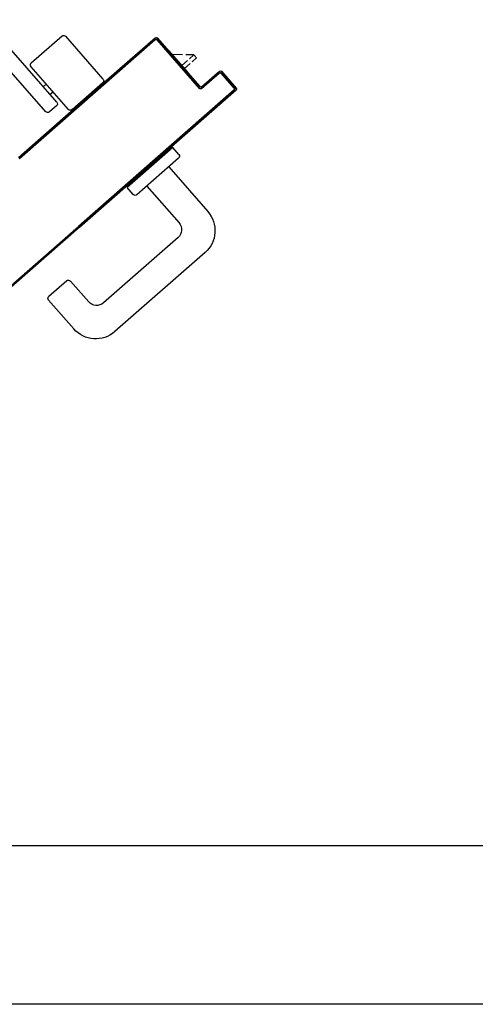
# Model space of a CAD drawing. Units: millimetres. Extents: x -2330 to -670, y -271 to 749.
# Drawn here: x -1532 to -1532, y 466 to 467 of the extents above; entities that cross this region are included whole.
import ezdxf

# ---------------------------------------------------------------- set-up
doc = ezdxf.new("R2010")
doc.units = ezdxf.units.MM
doc.header["$LTSCALE"] = 1.5
doc.header["$MEASUREMENT"] = 0
doc.layers.add('03-MURATURE', color=7, linetype='CONTINUOUS')
doc.layers.add('ANTIPANICO', color=10, linetype='CONTINUOUS')

msp = doc.modelspace()

# ---------------------------------------------------------------- linework, layer by layer
at = {"layer": '03-MURATURE'}
for p, q in [((-1531.33499, 465.93989, 1), (-1532.38499, 465.93989, 1)), ((-1531.33499, 465.81989, 1), (-1532.38499, 465.81989, 1))]:
    msp.add_line(p, q, dxfattribs=at)
at = {"layer": 'ANTIPANICO', "linetype": 'Continuous'}
for p, q in [((-1531.95555, 466.50353, 1), (-1532.01022, 466.56597, 1)), ((-1531.95152, 466.55357, 1), (-1531.97484, 466.53315, 1)), ((-1531.92037, 466.52103, 1), (-1531.9487, 466.55339, 1)), ((-1531.85603, 466.52605, 1), (-1531.87053, 466.54262, 1)), ((-1531.86027, 466.53945, 1), (-1531.8679, 466.53961, 1)), ((-1531.86068, 466.53137, 1), (-1531.85644, 466.53508, 1)), ((-1531.8587, 466.52911, 1), (-1531.85446, 466.53283, 1)), ((-1531.85165, 466.53927, 1), (-1531.85756, 466.5394, 1)), ((-1531.85493, 466.5364, 1), (-1531.85165, 466.53927, 1)), ((-1531.85296, 466.53414, 1), (-1531.84968, 466.53702, 1)), ((-1531.84968, 466.53702, 1), (-1531.85165, 466.53927, 1)), ((-1531.96383, 466.49628, 1), (-1531.99545, 466.5324, 1)), ((-1531.94671, 466.49798, 1), (-1531.97503, 466.53033, 1)), ((-1531.85603, 466.52605, 1), (-1531.85627, 466.52584, 1)), ((-1531.92056, 466.51821, 1), (-1531.94388, 466.49779, 1)), ((-1531.9635, 466.51716, 1), (-1531.96576, 466.51519, 1)), ((-1531.95823, 466.51115, 1), (-1531.96049, 466.50917, 1)), ((-1531.95574, 466.5007, 1), (-1531.961, 466.49609, 1))]:
    msp.add_line(p, q, dxfattribs=at)
at = {"layer": 'ANTIPANICO'}
for p, q in [((-1531.88308, 466.54891, 1), (-1531.98393, 466.46062, 1)), ((-1531.88081, 466.55077, 1), (-1531.98386, 466.46054, 1)), ((-1531.98172, 466.46255, 1), (-1531.88087, 466.55085, 1)), ((-1531.88078, 466.55226, 1), (-1531.92361, 466.51475, 1)), ((-1531.88292, 466.55025, 1), (-1531.92355, 466.51468, 1)), ((-1531.88071, 466.55218, 1), (-1531.92134, 466.51661, 1)), ((-1531.88432, 466.54782, 1), (-1531.8856, 466.54791, 1)), ((-1531.8839, 466.54939, 1), (-1531.88263, 466.5493, 1)), ((-1531.88087, 466.55085, 1), (-1531.88081, 466.55077, 1)), ((-1531.88087, 466.55085, 1), (-1531.88081, 466.55077, 1)), ((-1531.88078, 466.55226, 1), (-1531.88071, 466.55218, 1)), ((-1531.88078, 466.55226, 1), (-1531.88071, 466.55218, 1)), ((-1531.87939, 466.55075, 1), (-1531.87947, 466.55068, 1)), ((-1531.87939, 466.55075, 1), (-1531.87947, 466.55068, 1)), ((-1531.84719, 466.51381, 1), (-1531.87947, 466.55068, 1)), ((-1531.87939, 466.55075, 1), (-1531.84711, 466.51388, 1)), ((-1531.84711, 466.51388, 1), (-1531.87939, 466.55075, 1)), ((-1531.87937, 466.55209, 1), (-1531.8793, 466.55216, 1)), ((-1531.8793, 466.55216, 1), (-1531.87937, 466.55209, 1)), ((-1531.87937, 466.55209, 1), (-1531.84709, 466.51522, 1)), ((-1531.84709, 466.51522, 1), (-1531.87937, 466.55209, 1)), ((-1531.8793, 466.55216, 1), (-1531.84702, 466.51529, 1)), ((-1531.87703, 466.54941, 1), (-1531.87829, 466.5495, 1)), ((-1531.87681, 466.54781, 1), (-1531.87555, 466.54772, 1)), ((-1531.89404, 466.54051, 1), (-1531.89277, 466.54043, 1)), ((-1531.89108, 466.54191, 1), (-1531.89235, 466.54199, 1)), ((-1531.89066, 466.54347, 1), (-1531.88939, 466.54339, 1)), ((-1531.8877, 466.54487, 1), (-1531.88897, 466.54495, 1)), ((-1531.88729, 466.54643, 1), (-1531.88601, 466.54634, 1)), ((-1531.87407, 466.54604, 1), (-1531.87534, 466.54613, 1)), ((-1531.87386, 466.54443, 1), (-1531.87259, 466.54435, 1)), ((-1531.87111, 466.54266, 1), (-1531.87238, 466.54274, 1)), ((-1531.8709, 466.54105, 1), (-1531.86963, 466.54097, 1)), ((-1531.8705, 466.54259, 1), (-1531.87075, 466.54238, 1)), ((-1531.90121, 466.53303, 1), (-1531.90248, 466.53312, 1)), ((-1531.90079, 466.5346, 1), (-1531.89952, 466.53451, 1)), ((-1531.89783, 466.53599, 1), (-1531.8991, 466.53608, 1)), ((-1531.89742, 466.53755, 1), (-1531.89615, 466.53747, 1)), ((-1531.89446, 466.53895, 1), (-1531.89573, 466.53903, 1)), ((-1531.86815, 466.53928, 1), (-1531.86942, 466.53936, 1)), ((-1531.86794, 466.53767, 1), (-1531.86667, 466.53759, 1)), ((-1531.8652, 466.53591, 1), (-1531.86647, 466.53599, 1)), ((-1531.86499, 466.5343, 1), (-1531.86372, 466.53422, 1)), ((-1531.86224, 466.53252, 1), (-1531.86351, 466.53261, 1)), ((-1531.91093, 466.52573, 1), (-1531.90966, 466.52564, 1)), ((-1531.90797, 466.52712, 1), (-1531.90924, 466.52721, 1)), ((-1531.90755, 466.52869, 1), (-1531.90628, 466.5286, 1)), ((-1531.90459, 466.53007, 1), (-1531.90587, 466.53016, 1)), ((-1531.90417, 466.53164, 1), (-1531.9029, 466.53155, 1)), ((-1531.86203, 466.53092, 1), (-1531.86076, 466.53083, 1)), ((-1531.85928, 466.52914, 1), (-1531.86055, 466.52923, 1)), ((-1531.85907, 466.52755, 1), (-1531.85781, 466.52746, 1)), ((-1531.85633, 466.52577, 1), (-1531.85759, 466.52585, 1)), ((-1531.84577, 466.51379, 1), (-1531.83223, 466.52565, 1)), ((-1531.83223, 466.52565, 1), (-1531.84577, 466.51379, 1)), ((-1531.83216, 466.52557, 1), (-1531.84571, 466.51372, 1)), ((-1531.84568, 466.5152, 1), (-1531.83214, 466.52706, 1)), ((-1531.83207, 466.52698, 1), (-1531.84561, 466.51513, 1)), ((-1531.84561, 466.51513, 1), (-1531.83207, 466.52698, 1)), ((-1531.83338, 466.52584, 1), (-1531.83208, 466.52575, 1)), ((-1531.83223, 466.52565, 1), (-1531.83216, 466.52557, 1)), ((-1531.83223, 466.52565, 1), (-1531.83216, 466.52557, 1)), ((-1531.83207, 466.52698, 1), (-1531.83214, 466.52706, 1)), ((-1531.83214, 466.52706, 1), (-1531.83207, 466.52698, 1)), ((-1531.83087, 466.52567, 1), (-1531.82958, 466.52559, 1)), ((-1531.83075, 466.52555, 1), (-1531.83082, 466.52548, 1)), ((-1531.83075, 466.52555, 1), (-1531.83082, 466.52548, 1)), ((-1531.82094, 466.5142, 1), (-1531.83082, 466.52548, 1)), ((-1531.83075, 466.52555, 1), (-1531.82087, 466.51426, 1)), ((-1531.82087, 466.51426, 1), (-1531.83075, 466.52555, 1)), ((-1531.83073, 466.52689, 1), (-1531.83065, 466.52696, 1)), ((-1531.83065, 466.52696, 1), (-1531.83073, 466.52689, 1)), ((-1531.81953, 466.5141, 1), (-1531.83073, 466.52689, 1)), ((-1531.83073, 466.52689, 1), (-1531.81953, 466.5141, 1)), ((-1531.83065, 466.52696, 1), (-1531.81946, 466.51417, 1)), ((-1531.83065, 466.52696, 1), (-1531.81946, 466.51417, 1)), ((-1531.9181, 466.51825, 1), (-1531.91937, 466.51833, 1)), ((-1531.91768, 466.51981, 1), (-1531.91641, 466.51973, 1)), ((-1531.91473, 466.5212, 1), (-1531.916, 466.52128, 1)), ((-1531.91431, 466.52277, 1), (-1531.91304, 466.52268, 1)), ((-1531.91135, 466.52416, 1), (-1531.91262, 466.52425, 1)), ((-1531.85611, 466.52416, 1), (-1531.85485, 466.52408, 1)), ((-1531.85337, 466.52239, 1), (-1531.85463, 466.52247, 1)), ((-1531.85315, 466.52078, 1), (-1531.85189, 466.5207, 1)), ((-1531.85041, 466.51901, 1), (-1531.85167, 466.51909, 1)), ((-1531.84055, 466.51835, 1), (-1531.84183, 466.51844, 1)), ((-1531.84014, 466.51992, 1), (-1531.83886, 466.51983, 1)), ((-1531.83717, 466.52131, 1), (-1531.83845, 466.5214, 1)), ((-1531.83676, 466.52288, 1), (-1531.83548, 466.52279, 1)), ((-1531.83379, 466.52427, 1), (-1531.83507, 466.52436, 1)), ((-1531.8281, 466.5239, 1), (-1531.82937, 466.52398, 1)), ((-1531.82789, 466.52229, 1), (-1531.82662, 466.52221, 1)), ((-1531.82514, 466.52052, 1), (-1531.82641, 466.5206, 1)), ((-1531.82493, 466.51891, 1), (-1531.82366, 466.51882, 1)), ((-1531.92361, 466.51475, 1), (-1531.98459, 466.46137, 1)), ((-1531.92355, 466.51468, 1), (-1531.98452, 466.46129, 1)), ((-1531.92134, 466.51661, 1), (-1531.98232, 466.46323, 1)), ((-1531.93914, 466.40946, 1), (-1531.82103, 466.51286, 1)), ((-1531.93907, 466.40938, 1), (-1531.82317, 466.51085, 1)), ((-1531.82183, 466.51083, 1), (-1531.93848, 466.4087, 1)), ((-1531.81955, 466.51269, 1), (-1531.93841, 466.40863, 1)), ((-1531.82097, 466.51278, 1), (-1531.93687, 466.41131, 1)), ((-1531.93627, 466.41063, 1), (-1531.81962, 466.51276, 1)), ((-1531.92782, 466.51094, 1), (-1531.92655, 466.51085, 1)), ((-1531.92486, 466.51233, 1), (-1531.92613, 466.51241, 1)), ((-1531.92444, 466.51389, 1), (-1531.92317, 466.51381, 1)), ((-1531.92361, 466.51475, 1), (-1531.92355, 466.51468, 1)), ((-1531.92361, 466.51475, 1), (-1531.92355, 466.51468, 1)), ((-1531.92148, 466.51529, 1), (-1531.92275, 466.51537, 1)), ((-1531.92106, 466.51685, 1), (-1531.91979, 466.51677, 1)), ((-1531.8502, 466.51741, 1), (-1531.84893, 466.51733, 1)), ((-1531.84745, 466.51563, 1), (-1531.84872, 466.51572, 1)), ((-1531.84724, 466.51403, 1), (-1531.84562, 466.51392, 1)), ((-1531.84711, 466.51388, 1), (-1531.84719, 466.51381, 1)), ((-1531.84719, 466.51381, 1), (-1531.84711, 466.51388, 1)), ((-1531.84709, 466.51522, 1), (-1531.84702, 466.51529, 1)), ((-1531.84709, 466.51522, 1), (-1531.84702, 466.51529, 1)), ((-1531.84577, 466.51379, 1), (-1531.84571, 466.51372, 1)), ((-1531.84571, 466.51372, 1), (-1531.84577, 466.51379, 1)), ((-1531.84561, 466.51513, 1), (-1531.84568, 466.5152, 1)), ((-1531.84561, 466.51513, 1), (-1531.84568, 466.5152, 1)), ((-1531.84393, 466.5154, 1), (-1531.8452, 466.51549, 1)), ((-1531.84351, 466.51697, 1), (-1531.84224, 466.51688, 1)), ((-1531.82218, 466.51713, 1), (-1531.82345, 466.51722, 1)), ((-1531.82192, 466.51076, 1), (-1531.82318, 466.51084, 1)), ((-1531.82198, 466.51554, 1), (-1531.82071, 466.51545, 1)), ((-1531.82149, 466.51232, 1), (-1531.82023, 466.51224, 1)), ((-1531.82097, 466.51278, 1), (-1531.82103, 466.51286, 1)), ((-1531.82097, 466.51278, 1), (-1531.82103, 466.51286, 1)), ((-1531.82087, 466.51426, 1), (-1531.82094, 466.5142, 1)), ((-1531.82087, 466.51426, 1), (-1531.82094, 466.5142, 1)), ((-1531.81934, 466.51377, 1), (-1531.82064, 466.51386, 1)), ((-1531.81962, 466.51276, 1), (-1531.81955, 466.51269, 1)), ((-1531.81955, 466.51269, 1), (-1531.81962, 466.51276, 1)), ((-1531.81953, 466.5141, 1), (-1531.81946, 466.51417, 1)), ((-1531.81946, 466.51417, 1), (-1531.81953, 466.5141, 1)), ((-1531.935, 466.50346, 1), (-1531.93626, 466.50354, 1)), ((-1531.93458, 466.50502, 1), (-1531.93331, 466.50493, 1)), ((-1531.93162, 466.50641, 1), (-1531.93289, 466.5065, 1)), ((-1531.9312, 466.50798, 1), (-1531.92993, 466.50789, 1)), ((-1531.92824, 466.50937, 1), (-1531.92951, 466.50946, 1)), ((-1531.83088, 466.50291, 1), (-1531.83214, 466.50299, 1)), ((-1531.83045, 466.50447, 1), (-1531.82919, 466.50439, 1)), ((-1531.8275, 466.50586, 1), (-1531.82877, 466.50595, 1)), ((-1531.82708, 466.50743, 1), (-1531.82581, 466.50734, 1)), ((-1531.94471, 466.49614, 1), (-1531.94345, 466.49606, 1)), ((-1531.94176, 466.49754, 1), (-1531.94302, 466.49762, 1)), ((-1531.94133, 466.4991, 1), (-1531.94007, 466.49902, 1)), ((-1531.93838, 466.5005, 1), (-1531.93964, 466.50058, 1)), ((-1531.93795, 466.50206, 1), (-1531.93669, 466.50198, 1)), ((-1531.84059, 466.4956, 1), (-1531.83932, 466.49552, 1)), ((-1531.83763, 466.497, 1), (-1531.8389, 466.49708, 1)), ((-1531.83721, 466.49855, 1), (-1531.83595, 466.49847, 1)), ((-1531.83426, 466.49995, 1), (-1531.83552, 466.50003, 1)), ((-1531.83383, 466.50151, 1), (-1531.83257, 466.50143, 1)), ((-1531.95189, 466.48867, 1), (-1531.95316, 466.48875, 1)), ((-1531.95147, 466.49023, 1), (-1531.9502, 466.49015, 1)), ((-1531.94851, 466.49163, 1), (-1531.94978, 466.49171, 1)), ((-1531.94809, 466.49319, 1), (-1531.94682, 466.49311, 1)), ((-1531.94513, 466.49459, 1), (-1531.9464, 466.49467, 1)), ((-1531.84777, 466.48812, 1), (-1531.84903, 466.48821, 1)), ((-1531.84735, 466.48968, 1), (-1531.84608, 466.4896, 1)), ((-1531.84439, 466.49108, 1), (-1531.84566, 466.49116, 1)), ((-1531.84397, 466.49264, 1), (-1531.8427, 466.49256, 1)), ((-1531.84101, 466.49404, 1), (-1531.84228, 466.49412, 1)), ((-1531.9616, 466.48136, 1), (-1531.96034, 466.48127, 1)), ((-1531.95865, 466.48275, 1), (-1531.95991, 466.48284, 1)), ((-1531.95822, 466.48432, 1), (-1531.95696, 466.48423, 1)), ((-1531.95527, 466.48571, 1), (-1531.95653, 466.4858, 1)), ((-1531.95484, 466.48728, 1), (-1531.95358, 466.48719, 1)), ((-1531.85747, 466.48081, 1), (-1531.85621, 466.48073, 1)), ((-1531.85453, 466.4822, 1), (-1531.85579, 466.48229, 1)), ((-1531.8541, 466.48377, 1), (-1531.85284, 466.48368, 1)), ((-1531.85115, 466.48516, 1), (-1531.85241, 466.48525, 1)), ((-1531.85072, 466.48673, 1), (-1531.84946, 466.48664, 1)), ((-1531.96878, 466.47388, 1), (-1531.97005, 466.47396, 1)), ((-1531.96836, 466.47544, 1), (-1531.96709, 466.47536, 1)), ((-1531.9654, 466.47684, 1), (-1531.96667, 466.47692, 1)), ((-1531.96498, 466.4784, 1), (-1531.96371, 466.47832, 1)), ((-1531.96203, 466.47979, 1), (-1531.96329, 466.47988, 1)), ((-1531.86466, 466.47333, 1), (-1531.86593, 466.47341, 1)), ((-1531.86424, 466.47489, 1), (-1531.86297, 466.47481, 1)), ((-1531.86128, 466.47629, 1), (-1531.86255, 466.47637, 1)), ((-1531.86086, 466.47785, 1), (-1531.85959, 466.47777, 1)), ((-1531.8579, 466.47925, 1), (-1531.85917, 466.47933, 1)), ((-1531.97849, 466.46657, 1), (-1531.97723, 466.46649, 1)), ((-1531.97554, 466.46797, 1), (-1531.9768, 466.46805, 1)), ((-1531.97511, 466.46953, 1), (-1531.97385, 466.46945, 1)), ((-1531.97216, 466.47092, 1), (-1531.97343, 466.471, 1)), ((-1531.97174, 466.47248, 1), (-1531.97047, 466.4724, 1)), ((-1531.86756, 466.46911, 1), (-1531.90217, 466.43881, 1)), ((-1531.87437, 466.46602, 1), (-1531.87311, 466.46594, 1)), ((-1531.87142, 466.46742, 1), (-1531.87268, 466.4675, 1)), ((-1531.87099, 466.46898, 1), (-1531.86973, 466.4689, 1)), ((-1531.86804, 466.47038, 1), (-1531.8693, 466.47046, 1)), ((-1531.86761, 466.47194, 1), (-1531.86634, 466.47186, 1)), ((-1531.86295, 466.46384, 1), (-1531.86756, 466.46911, 1)), ((-1531.98229, 466.46205, 1), (-1531.98356, 466.46214, 1)), ((-1531.98188, 466.46361, 1), (-1531.98061, 466.46353, 1)), ((-1531.97892, 466.46501, 1), (-1531.98019, 466.46509, 1)), ((-1531.86314, 466.46102, 1), (-1531.89474, 466.43335, 1)), ((-1531.88155, 466.45854, 1), (-1531.88282, 466.45863, 1)), ((-1531.88113, 466.46011, 1), (-1531.87986, 466.46002, 1)), ((-1531.87817, 466.4615, 1), (-1531.87944, 466.46159, 1)), ((-1531.87774, 466.46307, 1), (-1531.87648, 466.46298, 1)), ((-1531.8748, 466.46446, 1), (-1531.87606, 466.46454, 1)), ((-1531.89126, 466.45123, 1), (-1531.89, 466.45115, 1)), ((-1531.8883, 466.45263, 1), (-1531.88957, 466.45271, 1)), ((-1531.88788, 466.45419, 1), (-1531.88661, 466.45411, 1)), ((-1531.88492, 466.45559, 1), (-1531.88619, 466.45567, 1)), ((-1531.88451, 466.45715, 1), (-1531.88324, 466.45706, 1)), ((-1531.87067, 466.45443, 1), (-1531.84102, 466.42057, 1)), ((-1531.89844, 466.44375, 1), (-1531.89971, 466.44384, 1)), ((-1531.89801, 466.44532, 1), (-1531.89675, 466.44523, 1)), ((-1531.89506, 466.44671, 1), (-1531.89632, 466.4468, 1)), ((-1531.89464, 466.44827, 1), (-1531.89338, 466.44819, 1)), ((-1531.89169, 466.44967, 1), (-1531.89295, 466.44975, 1)), ((-1531.90816, 466.43645, 1), (-1531.90689, 466.43636, 1)), ((-1531.90519, 466.43784, 1), (-1531.90646, 466.43793, 1)), ((-1531.90477, 466.43941, 1), (-1531.9035, 466.43932, 1)), ((-1531.90182, 466.44079, 1), (-1531.90309, 466.44088, 1)), ((-1531.89756, 466.43354, 1), (-1531.90217, 466.43881, 1)), ((-1531.9014, 466.44236, 1), (-1531.90013, 466.44227, 1)), ((-1531.88722, 466.43994, 1), (-1531.86285, 466.4121, 1)), ((-1531.87589, 466.42701, 1), (-1531.88722, 466.43994, 1)), ((-1531.91534, 466.42897, 1), (-1531.9166, 466.42905, 1)), ((-1531.91491, 466.43053, 1), (-1531.91365, 466.43045, 1)), ((-1531.91196, 466.43192, 1), (-1531.91323, 466.43201, 1)), ((-1531.91154, 466.43349, 1), (-1531.91027, 466.4334, 1)), ((-1531.90858, 466.43488, 1), (-1531.90985, 466.43497, 1)), ((-1531.92505, 466.42166, 1), (-1531.92378, 466.42157, 1)), ((-1531.9221, 466.42305, 1), (-1531.92336, 466.42313, 1)), ((-1531.92167, 466.42461, 1), (-1531.92041, 466.42453, 1)), ((-1531.91872, 466.42601, 1), (-1531.91998, 466.42609, 1)), ((-1531.91829, 466.42757, 1), (-1531.91703, 466.42749, 1)), ((-1531.93222, 466.41418, 1), (-1531.93349, 466.41426, 1)), ((-1531.93181, 466.41574, 1), (-1531.93054, 466.41565, 1)), ((-1531.92885, 466.41713, 1), (-1531.93012, 466.41722, 1)), ((-1531.92843, 466.4187, 1), (-1531.92716, 466.41861, 1)), ((-1531.92547, 466.42009, 1), (-1531.92674, 466.42018, 1)), ((-1532.11664, 466.25392, 1), (-1531.93907, 466.40938, 1)), ((-1532.11664, 466.25272, 1), (-1531.93848, 466.4087, 1)), ((-1531.93848, 466.4087, 1), (-1532.11664, 466.25272, 1)), ((-1531.94145, 466.40609, 1), (-1531.94272, 466.40617, 1)), ((-1531.94101, 466.40766, 1), (-1531.93975, 466.40758, 1)), ((-1531.93882, 466.4091, 1), (-1531.93934, 466.40913, 1)), ((-1531.93856, 466.40982, 1), (-1531.9373, 466.40974, 1)), ((-1531.93561, 466.41122, 1), (-1531.93687, 466.4113, 1)), ((-1531.93518, 466.41278, 1), (-1531.93392, 466.4127, 1)), ((-1531.95116, 466.39878, 1), (-1531.94989, 466.3987, 1)), ((-1531.94822, 466.40016, 1), (-1531.94948, 466.40025, 1)), ((-1531.94777, 466.40174, 1), (-1531.94651, 466.40166, 1)), ((-1531.94484, 466.40313, 1), (-1531.9461, 466.40321, 1)), ((-1531.94439, 466.4047, 1), (-1531.94313, 466.40462, 1)), ((-1531.86359, 466.40081, 1), (-1531.92002, 466.35141, 1)), ((-1531.95833, 466.39131, 1), (-1531.95959, 466.39139, 1)), ((-1531.95792, 466.39286, 1), (-1531.95666, 466.39277, 1)), ((-1531.95495, 466.39427, 1), (-1531.95621, 466.39435, 1)), ((-1531.95454, 466.39582, 1), (-1531.95327, 466.39574, 1)), ((-1531.9516, 466.3972, 1), (-1531.95286, 466.39729, 1)), ((-1531.96803, 466.384, 1), (-1531.96677, 466.38392, 1)), ((-1531.96509, 466.38539, 1), (-1531.96636, 466.38547, 1)), ((-1531.96468, 466.38694, 1), (-1531.96342, 466.38685, 1)), ((-1531.96171, 466.38835, 1), (-1531.96298, 466.38843, 1)), ((-1531.9613, 466.3899, 1), (-1531.96004, 466.38981, 1)), ((-1531.84308, 466.38953, 1), (-1531.91155, 466.32958, 1)), ((-1531.97524, 466.3765, 1), (-1531.9765, 466.37659, 1)), ((-1531.9748, 466.37808, 1), (-1531.97353, 466.378, 1)), ((-1531.97186, 466.37946, 1), (-1531.97312, 466.37955, 1)), ((-1531.97141, 466.38104, 1), (-1531.97015, 466.38096, 1)), ((-1531.96848, 466.38242, 1), (-1531.96974, 466.38251, 1)), ((-1531.982, 466.37061, 1), (-1531.98326, 466.37069, 1)), ((-1531.98159, 466.37216, 1), (-1531.98032, 466.37208, 1)), ((-1531.97862, 466.37354, 1), (-1531.97991, 466.37363, 1)), ((-1531.97818, 466.37512, 1), (-1531.97691, 466.37503, 1)), ((-1531.94797, 466.36814, 1), (-1531.96151, 466.35629, 1)), ((-1531.93131, 466.35216, 1), (-1531.94515, 466.36796, 1)), ((-1531.9426, 466.33164, 1), (-1531.9617, 466.35346, 1))]:
    msp.add_line(p, q, dxfattribs=at)
at = {"layer": 'ANTIPANICO', "linetype": 'Continuous', "extrusion": (0, 0, -1)}
for centre, major_axis, start_param, end_param in [((-1531.9502, 466.55207, 1), (0.00141, 0.00141), -1.50451, 0.066286), ((-1531.97353, 466.53165, 1), (-0.00141, 0.00141), 4.778675, 6.349471), ((-1531.92188, 466.51972, 1), (0.00141, 0.00141), 0.066286, 1.637082), ((-1531.95706, 466.50221, 1), (-0.00141, 0.00141), 1.637082, 3.207879), ((-1531.96232, 466.4976, 1), (0.00141, 0.00141), 1.637082, 3.207879), ((-1531.9452, 466.4993, 1), (-0.00141, 0.00141), 3.207879, 4.778675)]:
    msp.add_ellipse(centre, major_axis=major_axis, ratio=1, start_param=start_param, end_param=end_param, dxfattribs=at)
at = {"layer": 'ANTIPANICO', "extrusion": (0, 0, -1)}
for centre, major_axis, start_param, end_param in [((-1531.88018, 466.55006, 1), (-0.000742, 0.000742), 0.066286, 1.637082), ((-1531.88018, 466.55006, 1), (-0.000742, 0.000742), 0.066286, 1.637082), ((-1531.88018, 466.55006, 1), (-0.000672, 0.000672), 0.066286, 1.637082), ((-1531.88009, 466.55147, 1), (-0.000742, 0.000742), 0.066286, 1.637082), ((-1531.88009, 466.55147, 1), (0.000672, 0.000672), -1.50451, 0.066286), ((-1531.88009, 466.55147, 1), (0.000672, 0.000672), -1.50451, 0.066286), ((-1531.83154, 466.52486, 1), (-0.000742, 0.000742), 0.066286, 1.637082), ((-1531.83154, 466.52486, 1), (-0.000742, 0.000742), 0.066286, 1.637082), ((-1531.83154, 466.52486, 1), (0.000672, 0.000672), -1.50451, 0.066286), ((-1531.83144, 466.52627, 1), (-0.000742, 0.000742), 0.066286, 1.637082), ((-1531.83144, 466.52627, 1), (-0.000672, 0.000672), 0.066286, 1.637082), ((-1531.83144, 466.52627, 1), (-0.000672, 0.000672), 0.066286, 1.637082), ((-1531.8464, 466.51451, 1), (0.000742, 0.000742), 1.637082, 3.207879), ((-1531.8464, 466.51451, 1), (0.000672, 0.000672), 1.637082, 3.207879), ((-1531.8464, 466.51451, 1), (0.000672, 0.000672), 1.637082, 3.207879), ((-1531.8463, 466.51592, 1), (-0.000742, 0.000742), 3.207879, 4.778675), ((-1531.8463, 466.51592, 1), (-0.000742, 0.000742), 3.207879, 4.778675), ((-1531.8463, 466.51592, 1), (-0.000672, 0.000672), 3.207879, 4.778675), ((-1531.82166, 466.51357, 1), (-0.000672, 0.000672), 1.637082, 3.207879), ((-1531.82166, 466.51357, 1), (-0.000742, 0.000742), 1.637082, 3.207879), ((-1531.82166, 466.51357, 1), (-0.000742, 0.000742), 1.637082, 3.207879), ((-1531.82025, 466.51348, 1), (-0.000672, 0.000672), 1.637082, 3.207879), ((-1531.82025, 466.51348, 1), (-0.000672, 0.000672), 1.637082, 3.207879), ((-1531.82025, 466.51348, 1), (-0.000742, 0.000742), 1.637082, 3.207879), ((-1531.86446, 466.46252, 1), (0.00141, 0.00141), 0.066286, 1.637082), ((-1531.89606, 466.43486, 1), (-0.00141, 0.00141), 3.207879, 4.778675), ((-1531.85758, 466.40608, 1), (0.01556, 0.01556), 0.066286, 1.637082), ((-1531.86886, 466.40683, 1), (0.00566, 0.00566), 0.066286, 1.637082), ((-1531.94665, 466.36664, 1), (0.00141, 0.00141), -1.50451, 0.066286), ((-1531.96019, 466.35478, 1), (0.00141, 0.00141), 3.207879, 4.778675), ((-1531.92529, 466.35743, 1), (-0.00566, 0.00566), 3.207879, 4.778675), ((-1531.92604, 466.34614, 1), (-0.01556, 0.01556), 3.207879, 4.778675)]:
    msp.add_ellipse(centre, major_axis=major_axis, ratio=1, start_param=start_param, end_param=end_param, dxfattribs=at)
at = {"layer": 'ANTIPANICO'}
for points in [[(-1531.88078, 466.55226, 1), (-1531.92361, 466.51475, 1), (-1531.88071, 466.55218, 1), (-1531.92355, 466.51468, 1)], [(-1531.84711, 466.51388, 1), (-1531.87939, 466.55075, 1), (-1531.84719, 466.51381, 1), (-1531.87947, 466.55068, 1)], [(-1531.87937, 466.55209, 1), (-1531.84709, 466.51522, 1), (-1531.8793, 466.55216, 1), (-1531.84702, 466.51529, 1)], [(-1531.83223, 466.52565, 1), (-1531.84577, 466.51379, 1), (-1531.83216, 466.52557, 1), (-1531.84571, 466.51372, 1)], [(-1531.84561, 466.51513, 1), (-1531.83207, 466.52698, 1), (-1531.84568, 466.5152, 1), (-1531.83214, 466.52706, 1)], [(-1531.82087, 466.51426, 1), (-1531.83075, 466.52555, 1), (-1531.82094, 466.5142, 1), (-1531.83082, 466.52548, 1)], [(-1531.83073, 466.52689, 1), (-1531.81953, 466.5141, 1), (-1531.83065, 466.52696, 1), (-1531.81946, 466.51417, 1)]]:
    msp.add_solid(points, dxfattribs=at)

doc.saveas('drawing.dxf')
